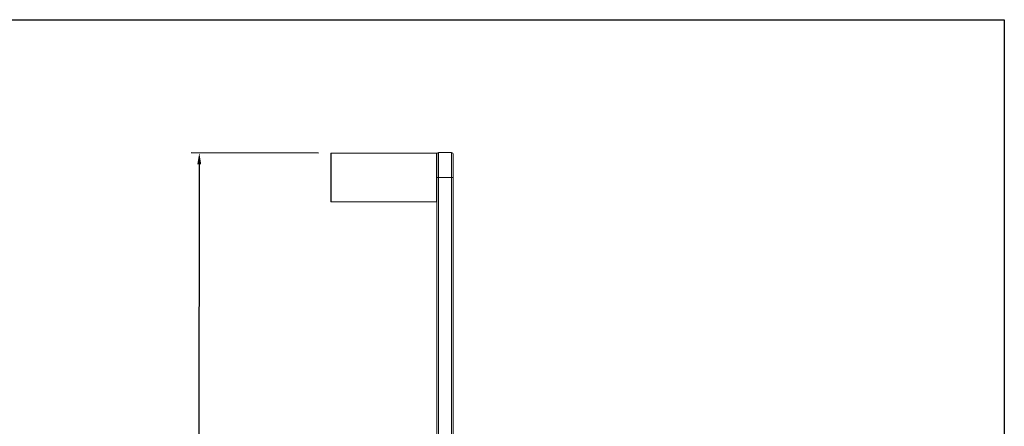
# Model space of a CAD drawing. Units: millimetres. Extents: x 247 to 373, y 52 to 195.
# Drawn here: x 314 to 373, y 168 to 192 of the extents above; entities that cross this region are included whole.
import ezdxf

# ---------------------------------------------------------------- set-up
doc = ezdxf.new("R2010")
doc.units = ezdxf.units.MM
doc.header["$PDSIZE"] = -1
doc.layers.add('COTAS', color=253, linetype='Continuous')
doc.layers.add('cuerpo', color=7, linetype='Continuous', lineweight=5)
doc.styles.add('ARIAL', font='arial.ttf')
doc.dimstyles.new('RS (E1.10)', dxfattribs={"dimtxt": 1.5, "dimasz": 0.7, "dimexe": 0.5, "dimexo": 1, "dimgap": 1, "dimtad": 0, "dimtih": 1, "dimtoh": 1, "dimdec": 0, "dimlfac": 10, "dimtxsty": 'ARIAL', "dimcen": 0, "dimclrd": 256, "dimclre": 256, "dimclrt": 256, "dimadec": 0, "dimazin": 0, "dimtfac": 1, "dimtdec": 0, "dimtofl": 0, "dimtmove": 0, "dimatfit": 3, "dimfxl": 1, "dimlwd": -1, "dimlwe": -1, "dimarcsym": 0})

# ---------------------------------------------------------------- blocks, each defined once
blk = doc.blocks.new('*D18')
at = {"layer": 'COTAS', "transparency": 16777216}
for p, q in [((331.804, 184.066), (324.11, 184.082)), ((324.608, 183.381), (324.496, 129.615)), ((324.361, 64.851), (324.489, 126.083)), ((331.554, 64.136), (323.86, 64.152))]:
    blk.add_line(p, q, dxfattribs=at)
for points in [[(324.491, 183.381), (324.725, 183.381), (324.61, 184.081)], [(324.244, 64.851), (324.478, 64.851), (324.36, 64.151)]]:
    blk.add_solid(points, dxfattribs=at)
at = {"layer": 'Defpoints', "color": 0, "transparency": 16777216}
for p in [(332.804, 184.064), (324.36, 64.151), (332.554, 64.134)]:
    blk.add_point(p, dxfattribs=at)
at = {"layer": 'COTAS', "transparency": 16777216, "insert": (324.492, 127.849), "char_height": 1.5, "attachment_point": 5, "style": 'ARIAL'}
blk.add_mtext('1199', dxfattribs=at)

msp = doc.modelspace()

# ---------------------------------------------------------------- linework, layer by layer
at = {"color": 3}
msp.add_lwpolyline([(246.958, 51.801), (246.958, 192.125), (373.242, 192.125), (373.242, 51.801)], close=True, dxfattribs=at)
at = {"layer": 'cuerpo'}
for p, q in [((332.554, 182.589), (332.554, 184.044)), ((332.794, 184.064), (332.574, 184.064)), ((332.574, 184.064), (332.574, 182.589)), ((332.804, 184.064), (333.204, 184.064)), ((338.934, 184.064), (333.211, 184.064)), ((338.934, 182.589), (338.934, 184.064)), ((338.954, 184.044), (338.954, 182.589)), ((339.854, 184.089), (339.054, 184.089)), ((339.054, 184.089), (339.054, 182.589)), ((339.854, 182.589), (339.854, 184.089)), ((339.954, 183.989), (339.954, 182.589)), ((332.554, 181.134), (332.554, 182.589)), ((332.574, 182.589), (332.574, 181.114)), ((338.934, 181.114), (338.934, 182.589)), ((338.954, 182.589), (339.054, 182.589)), ((338.954, 65.985), (338.954, 182.589)), ((338.954, 182.589), (338.954, 182.189)), ((339.854, 182.589), (339.054, 182.589)), ((339.054, 182.589), (339.054, 65.589)), ((339.854, 182.589), (339.954, 182.589)), ((339.854, 65.589), (339.854, 182.589)), ((339.954, 182.589), (339.954, 65.589)), ((332.574, 181.114), (338.934, 181.114))]:
    msp.add_line(p, q, dxfattribs=at)
for centre, radius, start, end in [((332.574, 184.044), 0.02, 90, 180), ((333.004, 185.531), 1.482, 261.85403, 278.04285), ((338.934, 184.044), 0.02, 0, 90), ((339.054, 183.989), 0.1, 90, 180), ((339.854, 183.989), 0.1, 0, 90), ((332.574, 181.134), 0.02, 180, 270), ((338.934, 181.134), 0.02, 270, 0)]:
    msp.add_arc(centre, radius, start, end, dxfattribs=at)

# ---------------------------------------------------------------- dimensions: what is measured, and where the dimension line sits
at = {"layer": 'COTAS'}
dim = msp.add_linear_dim(base=(324.36, 64.151), p1=(332.804, 184.064), p2=(332.554, 64.134), angle=269.88056, dimstyle='RS (E1.10)', dxfattribs=at)
dim.commit()
dim.dimension.update_dxf_attribs({"geometry": '*D18', "text_midpoint": (324.492, 127.849), "dimtype": 161})

doc.saveas('drawing.dxf')
